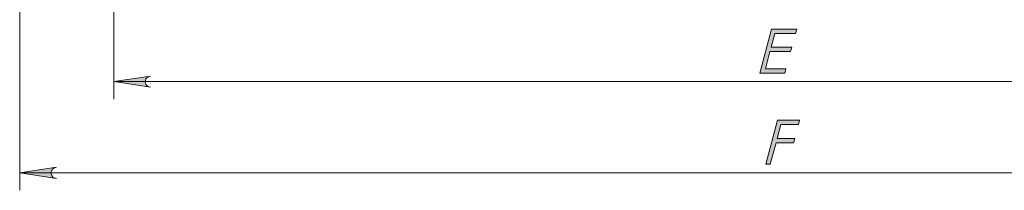
# Model space of a CAD drawing. Units: inches. Extents: x 0 to 303, y 1 to 210.
# Drawn here: x 63 to 119, y 63 to 73 of the extents above; entities that cross this region are included whole.
import ezdxf

# ---------------------------------------------------------------- set-up
doc = ezdxf.new("R2010")
doc.units = ezdxf.units.IN
doc.header["$MEASUREMENT"] = 0
doc.layers.add('图层 1', color=7, linetype='Continuous')

# ---------------------------------------------------------------- blocks, each defined once
blk = doc.blocks.new('block 9')
at = {"layer": '图层 1'}
h = blk.add_hatch(color=7, dxfattribs=at)
h.dxf.hatch_style = 2
h.paths.add_polyline_path([(106.29, 66.776), (107.559, 66.776), (107.493, 66.528), (106.477, 66.528), (106.264, 65.733), (107.28, 65.733), (107.213, 65.485), (106.198, 65.485), (105.864, 64.242), (105.611, 64.242)])
at = {"layer": '图层 1', "lineweight": 0}
blk.add_lwpolyline([(106.29, 66.776), (107.559, 66.776), (107.493, 66.528), (106.477, 66.528), (106.264, 65.733), (107.28, 65.733), (107.213, 65.485), (106.198, 65.485), (105.864, 64.242), (105.611, 64.242), (106.29, 66.776)], dxfattribs=at)
blk = doc.blocks.new('block 13')
at = {"layer": '图层 1'}
h = blk.add_hatch(color=7, dxfattribs=at)
h.dxf.hatch_style = 2
h.paths.add_polyline_path([(105.941, 72.029), (107.393, 72.029), (107.327, 71.781), (106.128, 71.781), (105.915, 70.987), (107.104, 70.987), (107.037, 70.739), (105.848, 70.739), (105.582, 69.743), (106.77, 69.743), (106.704, 69.495), (105.262, 69.495)])
at = {"layer": '图层 1', "lineweight": 0}
blk.add_lwpolyline([(105.941, 72.029), (107.393, 72.029), (107.327, 71.781), (106.128, 71.781), (105.915, 70.987), (107.104, 70.987), (107.037, 70.739), (105.848, 70.739), (105.582, 69.743), (106.77, 69.743), (106.704, 69.495), (105.262, 69.495), (105.941, 72.029)], dxfattribs=at)

msp = doc.modelspace()

# ---------------------------------------------------------------- hatches: boundary and pattern name
at = {"layer": '图层 1'}
h = msp.add_hatch(color=7, dxfattribs=at)
h.dxf.hatch_style = 2
h.paths.add_polyline_path([(216.745, 71.693), (216.639, 71.658), (216.545, 71.604), (216.477, 71.522), (216.44, 71.421), (216.44, 71.314), (216.477, 71.213), (216.545, 71.13), (216.639, 71.077), (216.745, 71.042), (214.628, 71.368)])
h.paths.add_polyline_path([(238.083, 71.042), (238.188, 71.077), (238.281, 71.13), (238.35, 71.213), (238.387, 71.314), (238.387, 71.421), (238.35, 71.522), (238.281, 71.604), (238.188, 71.658), (238.083, 71.693), (240.199, 71.368)])
h.paths.add_polyline_path([(63.641, 136.777), (63.747, 136.812), (63.84, 136.866), (63.909, 136.948), (63.946, 137.049), (63.946, 137.156), (63.909, 137.257), (63.84, 137.34), (63.747, 137.393), (63.641, 137.428), (65.758, 137.103)])
h.paths.add_polyline_path([(72.446, 137.428), (72.34, 137.393), (72.247, 137.34), (72.178, 137.257), (72.142, 137.156), (72.142, 137.049), (72.178, 136.948), (72.247, 136.866), (72.34, 136.812), (72.446, 136.777), (70.329, 137.103)])
h.paths.add_polyline_path([(64.731, 64.069), (64.625, 64.034), (64.532, 63.98), (64.463, 63.898), (64.427, 63.797), (64.427, 63.69), (64.463, 63.589), (64.532, 63.506), (64.625, 63.452), (64.731, 63.418), (62.614, 63.743)])
h.paths.add_polyline_path([(147.783, 63.418), (147.889, 63.452), (147.982, 63.506), (148.052, 63.589), (148.088, 63.69), (148.088, 63.797), (148.052, 63.898), (147.982, 63.98), (147.889, 64.034), (147.783, 64.069), (149.9, 63.743)])
h.paths.add_polyline_path([(115.641, 96.169), (115.746, 96.203), (115.839, 96.257), (115.909, 96.339), (115.945, 96.44), (115.945, 96.548), (115.909, 96.648), (115.839, 96.731), (115.746, 96.785), (115.641, 96.82), (117.757, 96.494)])
h.paths.add_polyline_path([(121.445, 96.82), (121.34, 96.785), (121.246, 96.731), (121.178, 96.648), (121.141, 96.548), (121.141, 96.44), (121.178, 96.339), (121.246, 96.257), (121.34, 96.203), (121.445, 96.169), (119.329, 96.494)])
h = msp.add_hatch(color=7, dxfattribs=at)
h.dxf.hatch_style = 2
h.paths.add_polyline_path([(254.309, 65.041), (254.415, 65.077), (254.508, 65.131), (254.577, 65.213), (254.614, 65.314), (254.614, 65.421), (254.577, 65.522), (254.508, 65.604), (254.415, 65.658), (254.309, 65.693), (256.426, 65.367)])
h.paths.add_polyline_path([(216.744, 65.693), (216.638, 65.658), (216.545, 65.604), (216.477, 65.522), (216.44, 65.421), (216.44, 65.314), (216.477, 65.213), (216.545, 65.131), (216.638, 65.077), (216.744, 65.041), (214.628, 65.367)])
h.paths.add_polyline_path([(236.368, 75.804), (236.474, 75.839), (236.567, 75.892), (236.636, 75.975), (236.673, 76.076), (236.673, 76.183), (236.636, 76.284), (236.567, 76.366), (236.474, 76.42), (236.368, 76.455), (238.485, 76.129)])
h.paths.add_polyline_path([(218.458, 76.455), (218.353, 76.42), (218.26, 76.366), (218.191, 76.284), (218.154, 76.183), (218.154, 76.076), (218.191, 75.975), (218.26, 75.892), (218.353, 75.839), (218.458, 75.804), (216.342, 76.129)])
h.paths.add_polyline_path([(142.354, 68.674), (142.46, 68.708), (142.553, 68.762), (142.622, 68.844), (142.659, 68.945), (142.659, 69.053), (142.622, 69.153), (142.553, 69.236), (142.46, 69.29), (142.354, 69.325), (144.471, 68.999)])
h.paths.add_polyline_path([(70.16, 69.325), (70.054, 69.29), (69.961, 69.236), (69.892, 69.153), (69.855, 69.053), (69.855, 68.945), (69.892, 68.844), (69.961, 68.762), (70.054, 68.708), (70.16, 68.674), (68.043, 68.999)])
h.paths.add_polyline_path([(91.855, 78.785), (91.961, 78.82), (92.054, 78.874), (92.123, 78.956), (92.16, 79.057), (92.16, 79.165), (92.123, 79.265), (92.054, 79.348), (91.961, 79.402), (91.855, 79.437), (93.972, 79.111)])
h.paths.add_polyline_path([(70.16, 79.437), (70.054, 79.402), (69.961, 79.348), (69.892, 79.265), (69.855, 79.165), (69.855, 79.057), (69.892, 78.956), (69.961, 78.874), (70.054, 78.82), (70.16, 78.785), (68.043, 79.111)])
h.paths.add_polyline_path([(119.283, 73.78), (119.389, 73.815), (119.482, 73.869), (119.551, 73.951), (119.588, 74.052), (119.588, 74.16), (119.551, 74.26), (119.482, 74.342), (119.389, 74.396), (119.283, 74.431), (121.4, 74.105)])
h.paths.add_polyline_path([(93.231, 74.431), (93.125, 74.396), (93.032, 74.342), (92.963, 74.26), (92.926, 74.16), (92.926, 74.052), (92.963, 73.951), (93.032, 73.869), (93.125, 73.815), (93.231, 73.78), (91.114, 74.105)])
h.paths.add_polyline_path([(116.426, 78.928), (116.532, 78.963), (116.625, 79.017), (116.694, 79.099), (116.731, 79.2), (116.731, 79.308), (116.694, 79.408), (116.625, 79.491), (116.532, 79.545), (116.426, 79.58), (118.543, 79.254)])
h.paths.add_polyline_path([(96.088, 79.58), (95.982, 79.545), (95.889, 79.491), (95.821, 79.408), (95.784, 79.308), (95.784, 79.2), (95.821, 79.099), (95.889, 79.017), (95.982, 78.963), (96.088, 78.928), (93.972, 79.254)])

# ---------------------------------------------------------------- linework, layer by layer
at = {"layer": '图层 1', "color": 7, "lineweight": 18}
for points in [[(62.614, 97.081), (62.614, 62.743)], [(68.043, 85.153), (68.043, 67.999)], [(70.16, 69.325), (70.054, 69.29), (69.961, 69.236), (69.892, 69.153), (69.855, 69.053), (69.855, 68.945), (69.892, 68.844), (69.961, 68.762), (70.054, 68.708), (70.16, 68.674), (68.043, 68.999), (70.16, 69.325)], [(68.043, 68.999), (144.471, 68.999)], [(64.731, 64.069), (64.625, 64.034), (64.532, 63.98), (64.463, 63.898), (64.427, 63.797), (64.427, 63.69), (64.463, 63.589), (64.532, 63.506), (64.625, 63.452), (64.731, 63.418), (62.614, 63.743), (64.731, 64.069)], [(149.9, 63.743), (62.614, 63.743)]]:
    msp.add_lwpolyline(points, dxfattribs=at)
at = {"layer": '图层 1', "lineweight": 0}
for points in [[(70.16, 69.325), (70.054, 69.29), (69.961, 69.236), (69.892, 69.153), (69.855, 69.053), (69.855, 68.945), (69.892, 68.844), (69.961, 68.762), (70.054, 68.708), (70.16, 68.674), (68.043, 68.999), (70.16, 69.325)], [(64.731, 64.069), (64.625, 64.034), (64.532, 63.98), (64.463, 63.898), (64.427, 63.797), (64.427, 63.69), (64.463, 63.589), (64.532, 63.506), (64.625, 63.452), (64.731, 63.418), (62.614, 63.743), (64.731, 64.069)]]:
    msp.add_lwpolyline(points, dxfattribs=at)

# ---------------------------------------------------------------- block references
at = {"layer": '图层 1'}
for name in ['block 13', 'block 9']:
    msp.add_blockref(name, (0, 0), dxfattribs=at)

doc.saveas('drawing.dxf')
